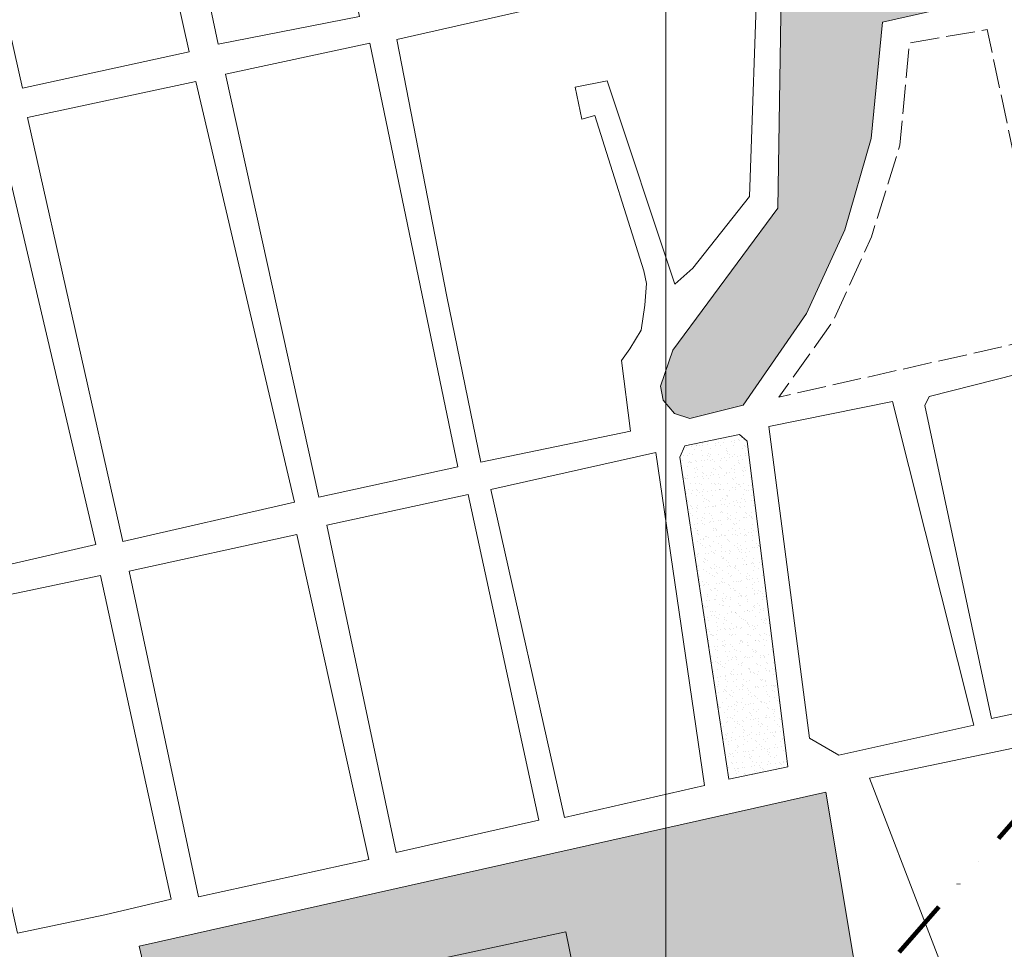
# Model space of a CAD drawing. Extents: x 186638 to 190598, y 1670846 to 1674446.
# Drawn here: x 189114 to 189523, y 1672111 to 1672497 of the extents above; entities that cross this region are included whole.
import ezdxf

# ---------------------------------------------------------------- set-up
doc = ezdxf.new("R2010")
doc.units = 0
doc.header["$MEASUREMENT"] = 0
doc.linetypes.add('ACAD_ISO02W100', pattern=[15, 12, -3])
doc.linetypes.add('DIVIDEX2', pattern=[2.5, 1, -0.5, 0, -0.5, 0, -0.5])
for name, color, linetype, lineweight in [('P-Area_verde', 3, 'CONTINUOUS', 20), ('P-Lim_municipal', 6, 'DIVIDEX2', 120), ('P-Lim_trac_viario', 1, 'CONTINUOUS', 20), ('P-Lim_trac_viario_proj', 1, 'ACAD_ISO02W100', 20), ('P-Malha', 7, 'CONTINUOUS', 9)]:
    doc.layers.add(name, color=color, linetype=linetype, lineweight=lineweight)
pattern_1 = [(37.5, (0, 0), (-0.157483395, 4.8170594225), [0, -3.8, 0, -4.25, 0, -4.0625]), (7.5, (0, 0), (4.424441763, 7.055365163), [0, -2.05, 0, -3.425, 0, -1.3125]), (327.5, (-3.075, 0), (7.785354654, 0.014147634), [0, -1.25, 0, -4.5, 0, -5.875]), (317.5, (-3.075, 0), (7.515316511, 2.194188912), [0, -0.625, 0, -2.95, 0, -3.375])]

msp = doc.modelspace()

# ---------------------------------------------------------------- hatches: boundary and pattern name
at = {"layer": 'P-Area_verde', "lineweight": 9}
h = msp.add_hatch(dxfattribs=at)
h.set_pattern_fill('AR-SAND', color=256, scale=2.5, style=0)
h.set_pattern_definition(pattern_1)
h.paths.add_polyline_path([(189430.48, 1672525.67), (189428.9, 1672418.8), (189385.2, 1672359.9), (189380.1, 1672345), (189381.2, 1672339.2), (189386, 1672333.7), (189392.3, 1672331.5), (189414.5, 1672337.1), (189440.8, 1672375.1), (189456.6, 1672409.9), (189467.6, 1672447.7), (189472.34, 1672496.06), (189514.74, 1672505.67), (189482.69, 1672651.58), (189457, 1672646.1), (189479.04, 1672537.45)])
h = msp.add_hatch(dxfattribs=at)
h.set_pattern_fill('AR-SAND', color=256, scale=2.5, style=0)
h.set_pattern_definition(pattern_1)
h.paths.add_polyline_path([(189416.12, 1672322.12), (189412.95, 1672324.91), (189390.3, 1672320.17), (189388.23, 1672315.55), (189408.46, 1672181.92), (189432.95, 1672187.09)])
h = msp.add_hatch(dxfattribs=at)
h.set_pattern_fill('AR-SAND', color=256, scale=2.5, style=0)
h.set_pattern_definition(pattern_1)
h.paths.add_polyline_path([(189224.5, 1671852.9), (189163.78, 1672112.62), (189448.75, 1672176.51), (189471.62, 1672040.12), (189464.33, 1672017.59), (189469.66, 1672007.65), (189466.59, 1671999.05), (189374.71, 1671911.89), (189354.83, 1671907.71), (189341.06, 1671899.52), (189333.43, 1671854.31), (189326.6, 1671847.48), (189320.34, 1671843.08), (189276.01, 1671849.37), (189254.99, 1671856.08), (189241.65, 1671851.07), (189234, 1671845.36), (189208.21, 1671837.2), (189205.52, 1671848.03)])

# ---------------------------------------------------------------- linework, layer by layer
at = {"layer": 'P-Area_verde', "flags": 128}
for points in [[(189514.74, 1672505.67), (189472.34, 1672496.06), (189472.34, 1672496.06), (189467.6, 1672447.7), (189456.6, 1672409.9), (189440.8, 1672375.1), (189414.5, 1672337.1), (189392.3, 1672331.5), (189386, 1672333.7), (189381.2, 1672339.2), (189380.1, 1672345), (189385.2, 1672359.9), (189428.9, 1672418.8), (189430.48, 1672525.67), (189430.48, 1672525.67), (189430.48, 1672525.67), (189479.04, 1672537.45), (189457, 1672646.1), (189457, 1672646.1), (189482.69, 1672651.58), (189514.74, 1672505.67)], [(189224.5, 1671852.9), (189163.78, 1672112.62), (189163.78, 1672112.62), (189163.78, 1672112.62), (189448.75, 1672176.51), (189448.75, 1672176.51), (189448.75, 1672176.51), (189448.75, 1672176.51), (189471.62, 1672040.12)]]:
    msp.add_lwpolyline(points, dxfattribs=at)
at = {"layer": 'P-Area_verde'}
msp.add_lwpolyline([(189432.95, 1672187.09), (189416.12, 1672322.12), (189412.95, 1672324.91), (189390.3, 1672320.17), (189388.23, 1672315.55), (189408.46, 1672181.92)], close=True, dxfattribs=at)
at = {"layer": 'P-Lim_municipal', "ltscale": 25, "flags": 128}
msp.add_lwpolyline([(188943.2, 1671496), (188943.2, 1671496), (190348, 1673105.67)], dxfattribs=at)
at = {"layer": 'P-Lim_trac_viario'}
msp.add_line((189448.75, 1672176.51), (189448.75, 1672176.51), dxfattribs=at)
for points in [[(189234.25, 1672593.23), (189255.16, 1672498.34), (189196.62, 1672486.84), (189176.88, 1672580.15)], [(189296.05, 1672311.56), (189238.31, 1672298.99), (189199.64, 1672474.38), (189259.52, 1672487.3)], [(189039.87, 1672438.74), (189104.68, 1672453.87), (189145.75, 1672279.28), (189079.85, 1672264.13)], [(189454.16, 1672191.92), (189510.15, 1672204.3), (189476.41, 1672338.6), (189425.11, 1672328.27), (189442.01, 1672198.87)], [(189432.95, 1672187.09), (189416.12, 1672322.12), (189412.95, 1672324.91), (189390.3, 1672320.17), (189388.23, 1672315.55), (189408.46, 1672181.92)], [(189309.75, 1672302.16), (189378.23, 1672317.5), (189398.4, 1672179.25), (189340.26, 1672166.04)], [(189177.11, 1672132.11), (189147.8, 1672266.49), (189083.09, 1672252.83), (189113.36, 1672118.03), (189149.49, 1672125.59)], [(189539.11, 1672197.48), (189540.6, 1672196.21), (189558.57, 1672112.56), (189563.72, 1672103.09), (189604.09, 1672051.13), (189592.17, 1672042.2), (189584.04, 1672039.22), (189576.99, 1672040.03), (189573.2, 1672043.55), (189517.66, 1672054.92), (189514.68, 1672057.89), (189466.89, 1672182.4)]]:
    msp.add_lwpolyline(points, close=True, dxfattribs=at)
at = {"layer": 'P-Lim_trac_viario', "flags": 128}
for points in [[(189184.48, 1672483.74), (189115.34, 1672468.58), (189094.75, 1672560.06), (189163.74, 1672576.66)], [(189228.25, 1672296.85), (189187.26, 1672471.41), (189117.45, 1672456.51), (189157.06, 1672280.56)], [(189489.89, 1672336.94), (189491.68, 1672340.66), (189546.71, 1672354.6), (189576.21, 1672219.49), (189517.57, 1672207.06)], [(189259.05, 1672148.6), (189229.27, 1672283.4), (189159.64, 1672268.23), (189188.44, 1672133.05)]]:
    msp.add_lwpolyline(points, close=True, dxfattribs=at)
at = {"layer": 'P-Lim_trac_viario'}
for points in [[(189367.69, 1672326.36), (189305.53, 1672313.47), (189291.46, 1672382.22), (189270.74, 1672488.87), (189420.53, 1672522.91), (189417.01, 1672423.68), (189393.55, 1672393.99), (189386.13, 1672387.35), (189357.98, 1672471.73), (189344.69, 1672469), (189347.43, 1672455.72), (189352.9, 1672457.28), (189373.23, 1672392.82), (189374.39, 1672387.64), (189373.6, 1672378.66), (189372.12, 1672368.26), (189367.48, 1672360.46), (189363.95, 1672355.63), (189367.69, 1672326.36)], [(189416.12, 1672322.12), (189412.95, 1672324.91), (189390.3, 1672320.17), (189388.23, 1672315.55), (189408.46, 1672181.92)], [(189270.4, 1672151.5), (189241.68, 1672287.37), (189300.33, 1672300.09), (189329.61, 1672164.89), (189270.4, 1672151.5)], [(189281.59, 1672105.87), (189340.84, 1672118.64), (189350.27, 1672072.57), (189351.95, 1672058.79), (189352.29, 1672047.35), (189350.22, 1672017.29), (189303.78, 1672006.99), (189281.59, 1672105.87)]]:
    msp.add_lwpolyline(points, dxfattribs=at)
at = {"layer": 'P-Lim_trac_viario', "flags": 128}
msp.add_lwpolyline([(189448.75, 1672176.51), (189448.75, 1672176.51), (189448.75, 1672176.51), (189163.78, 1672112.62), (189163.78, 1672112.62)], dxfattribs=at)
at = {"layer": 'P-Lim_trac_viario_proj', "flags": 128}
msp.add_lwpolyline([(189542.6, 1672366.05), (189515.76, 1672492.93), (189483.37, 1672487.37), (189479.49, 1672444.96), (189467.69, 1672407.01), (189451.91, 1672372.19), (189429.29, 1672340.42)], close=True, dxfattribs=at)
at = {"layer": 'P-Malha'}
msp.add_line((189382.4, 1674270), (189382.4, 1671496), dxfattribs=at)

doc.saveas('drawing.dxf')
